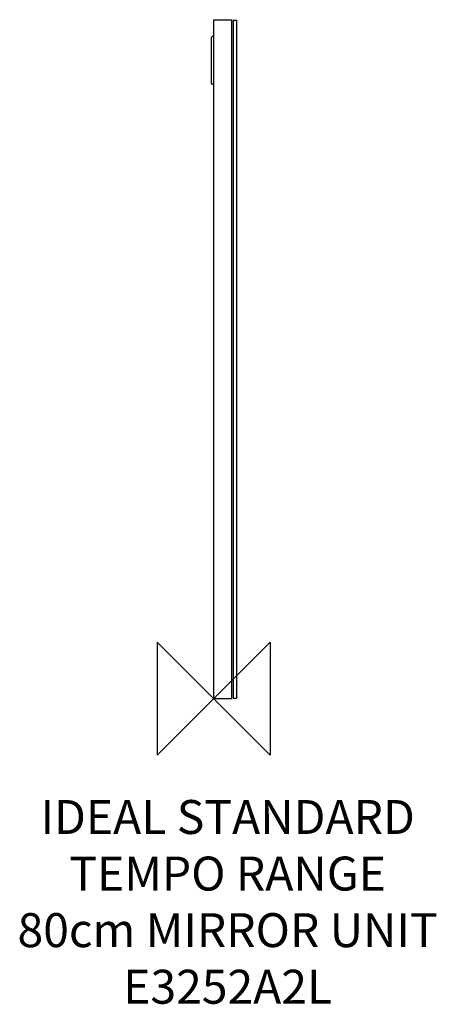
# Model space of a CAD drawing. Units: millimetres. Extents: x -172 to 197, y -270 to 600.
import ezdxf

# ---------------------------------------------------------------- set-up
doc = ezdxf.new("R2010")
doc.units = ezdxf.units.MM
doc.header["$MEASUREMENT"] = 0
doc.layers.add('DETAIL', color=2, linetype='Continuous')
doc.layers.add('Origin', color=6, linetype='Continuous')
doc.layers.add('Text', color=7, linetype='Continuous', lineweight=9)
doc.styles.add('Fastrack', font='simplex.shx')

# ---------------------------------------------------------------- blocks, each defined once
blk = doc.blocks.new('ZPO')
at = {"layer": 'Origin'}
blk.add_lwpolyline([(-50, 50), (-50, -50), (50, 50), (50, -50)], close=True, dxfattribs=at)

msp = doc.modelspace()

# ---------------------------------------------------------------- linework, layer by layer
at = {"layer": 'DETAIL'}
for p, q in [((0, 0), (0, 600)), ((0, 600), (16, 600)), ((16, 0), (16, 600)), ((17, 599.5), (17, 0.5)), ((17, 599.5), (20, 599.5)), ((20, 599.5), (20, 0.5)), ((-2, 543.5), (-2, 584.5)), ((0, 585), (-1.5, 585)), ((0, 543), (-1.5, 543)), ((0, 0), (16, 0)), ((17, 0.5), (20, 0.5))]:
    msp.add_line(p, q, dxfattribs=at)
for centre, start, end in [((-1.5, 584.5), 90, 180), ((-1.5, 543.5), 180, 270)]:
    msp.add_arc(centre, 0.5, start, end, dxfattribs=at)

# ---------------------------------------------------------------- block references
at = {"layer": 'Origin'}
msp.add_blockref('ZPO', (0, 0), dxfattribs=at)

# ---------------------------------------------------------------- texts
at = {"layer": 'Text', "insert": (12.26, -89.6), "char_height": 30, "width": 2237.2895, "attachment_point": 2, "style": 'Fastrack'}
msp.add_mtext('IDEAL STANDARD\\PTEMPO RANGE\\P80cm MIRROR UNIT\\PE3252A2L', dxfattribs=at)

doc.saveas('drawing.dxf')
